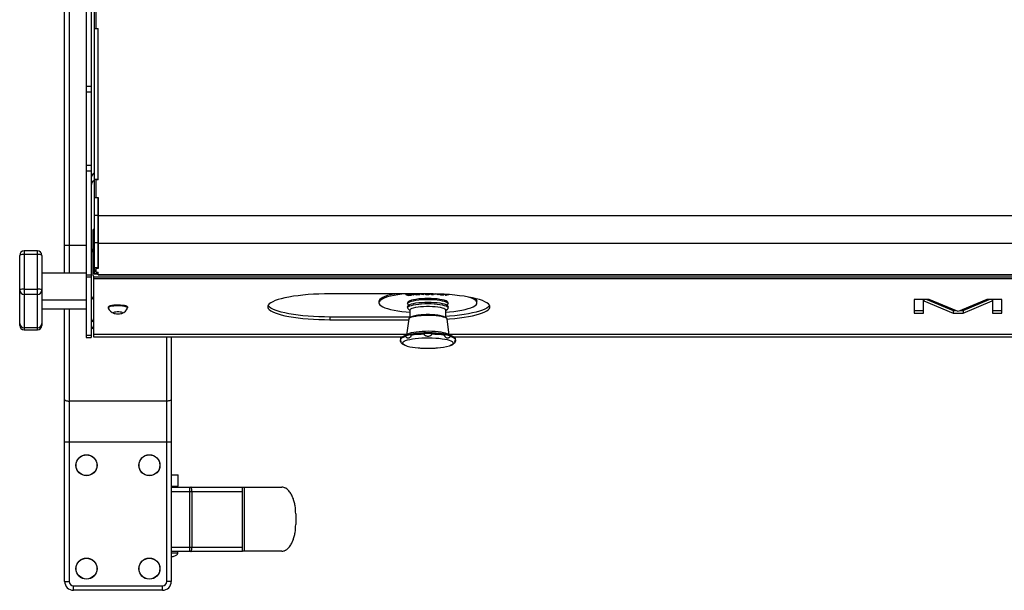
# Paper-space layout '_Top' of a CAD drawing. Units: inches. Extents: x -31.3 to 31.3, y -16.1 to 16.1.
# Drawn here: x -31.3 to -3.6, y -16.1 to 0 of the extents above; entities that cross this region are included whole.
import ezdxf

# ---------------------------------------------------------------- set-up
doc = ezdxf.new("R2010")
doc.units = ezdxf.units.IN
doc.header["$MEASUREMENT"] = 0

psp = doc.layouts.new('_Top')

# ---------------------------------------------------------------- linework, layer by layer
at = {"color": 7, "linetype": 'Continuous', "lineweight": 25}
for p, q in [((-29.39, 8.967), (-29.39, -8.962)), ((-29.25, 8.967), (-29.25, -8.962)), ((-30, -7.151), (-30, 7.151)), ((-29.875, 7.151), (-29.875, -7.151)), ((-29.174, 7.156), (-29.174, -7.171)), ((-29.119, 0.238), (-29.119, -0.262)), ((-29.065, -0.272), (-29.174, -0.272)), ((-29.119, -0.262), (-29.06, -0.262)), ((-29.065, -0.262), (-29.065, -4.522)), ((-29.06, -4.522), (-29.06, -0.262)), ((-29.39, -1.882), (-29.25, -1.882)), ((-29.25, -2.055), (-29.39, -2.055)), ((-29.39, -4.105), (-29.25, -4.105)), ((-29.25, -4.278), (-29.39, -4.278)), ((-29.06, -4.332), (-29.065, -4.332)), ((-29.065, -4.512), (-29.174, -4.512)), ((-29.119, -4.522), (-29.119, -5.022)), ((-29.06, -4.522), (-29.119, -4.522)), ((-29.065, -5.032), (-29.174, -5.032)), ((-29.119, -5.022), (-29.06, -5.022)), ((-29.065, -5.022), (-29.065, -6.994)), ((-29.06, -5.022), (-29.06, -7.018)), ((-29.065, -5.529), (-29.174, -5.529)), ((-29.06, -5.522), (29.059, -5.522)), ((-29.2, -7.217), (-29.2, -5.919)), ((-29.174, -5.919), (-29.2, -5.919)), ((-29.06, -5.919), (-29.065, -5.919)), ((-29.065, -6.295), (-29.174, -6.295)), ((29.059, -6.317), (-29.06, -6.317)), ((-31.265, -8.618), (-31.265, -6.647)), ((-30.765, -6.522), (-31.14, -6.522)), ((-31.14, -6.522), (-31.14, -8.743)), ((-30.765, -6.621), (-31.14, -6.621)), ((-30.765, -8.743), (-30.765, -6.522)), ((-30.64, -6.647), (-30.64, -8.618)), ((-29.39, -6.372), (-30, -6.372)), ((-29.39, -7.151), (-30.64, -7.151)), ((-29.39, -7.199), (-29.25, -7.199)), ((-29.065, -6.994), (-29.174, -6.994)), ((-29.119, -7.059), (-29.174, -7.059)), ((-29.119, -7.103), (-29.174, -7.103)), ((-29.065, -7.167), (-29.174, -7.167)), ((-29.174, -7.171), (-29.065, -7.171)), ((-29.119, -6.994), (-29.119, -7.122)), ((-29.06, -7.018), (-29.119, -7.018)), ((-29.119, -7.122), (-29.06, -7.122)), ((-29.065, -6.957), (-29.06, -6.957)), ((-29.065, -7.122), (-29.065, -7.171)), ((-29.06, -7.193), (-29.06, -7.122)), ((-29.06, -7.193), (-2.5, -7.193)), ((-29.25, -7.258), (-29.39, -7.258)), ((-29.188, -7.242), (-29.188, -8.94)), ((-29.17, -7.247), (-2.5, -7.247)), ((-31.14, -7.599), (-30.765, -7.599)), ((-30.765, -7.748), (-31.14, -7.748)), ((-19.788, -7.73), (-22.538, -7.73)), ((-20.4, -7.752), (-20.33, -7.745)), ((-20.4, -7.753), (-20.33, -7.746)), ((-20.4, -7.753), (-20.4, -7.752)), ((-20.335, -7.779), (-20.4, -7.753)), ((-20.324, -7.748), (-20.381, -7.754)), ((-20.381, -7.754), (-20.361, -7.762)), ((-20.379, -7.754), (-20.361, -7.761)), ((-20.361, -7.761), (-20.304, -7.755)), ((-20.33, -7.745), (-20.324, -7.747)), ((-20.33, -7.746), (-20.33, -7.745)), ((-20.33, -7.746), (-20.324, -7.748)), ((-20.324, -7.748), (-20.324, -7.747)), ((-20.304, -7.755), (-20.298, -7.758)), ((-20.304, -7.756), (-20.304, -7.755)), ((-20.278, -7.74), (-20.276, -7.74)), ((-20.278, -7.741), (-20.278, -7.74)), ((-20.25, -7.77), (-20.278, -7.741)), ((-20.278, -7.741), (-20.276, -7.741)), ((-20.276, -7.74), (-20.185, -7.758)), ((-20.276, -7.741), (-20.276, -7.74)), ((-20.276, -7.741), (-20.185, -7.759)), ((-20.178, -7.764), (-20.259, -7.748)), ((-20.259, -7.748), (-20.237, -7.769)), ((-20.257, -7.749), (-20.237, -7.768)), ((-20.185, -7.758), (-20.172, -7.732)), ((-20.185, -7.759), (-20.172, -7.733)), ((-20.163, -7.741), (-20.175, -7.764)), ((-20.172, -7.732), (-20.169, -7.732)), ((-20.172, -7.733), (-20.172, -7.732)), ((-20.172, -7.733), (-20.169, -7.733)), ((-20.169, -7.732), (-20.104, -7.758)), ((-20.169, -7.733), (-20.169, -7.732)), ((-20.169, -7.733), (-20.104, -7.759)), ((-20.117, -7.76), (-20.163, -7.741)), ((-20.08, -7.757), (-20.109, -7.73)), ((-20.079, -7.73), (-20.095, -7.731)), ((-20.095, -7.731), (-20.085, -7.74)), ((-20.094, -7.731), (-20.085, -7.739)), ((-20.085, -7.739), (-20.022, -7.736)), ((-20.085, -7.74), (-20.022, -7.737)), ((-20.085, -7.74), (-20.085, -7.739)), ((-20.019, -7.739), (-20.082, -7.742)), ((-20.082, -7.742), (-20.07, -7.753)), ((-20.081, -7.742), (-20.07, -7.752)), ((-20.004, -7.753), (-20.08, -7.757)), ((-20.07, -7.752), (-20.007, -7.749)), ((-20.07, -7.753), (-20.007, -7.75)), ((-20.07, -7.753), (-20.07, -7.752)), ((-20.022, -7.736), (-20.019, -7.738)), ((-20.022, -7.737), (-20.022, -7.736)), ((-20.022, -7.737), (-20.019, -7.739)), ((-20.019, -7.739), (-20.019, -7.738)), ((-20.007, -7.749), (-20.004, -7.752)), ((-20.007, -7.75), (-20.007, -7.749)), ((-20.007, -7.75), (-20.004, -7.753)), ((-20.004, -7.753), (-20.004, -7.752)), ((-19.98, -7.752), (-19.994, -7.73)), ((-19.966, -7.751), (-19.98, -7.752)), ((-19.967, -7.738), (-19.975, -7.738)), ((-19.975, -7.738), (-19.966, -7.751)), ((-19.974, -7.738), (-19.966, -7.751)), ((-19.91, -7.75), (-19.967, -7.738)), ((-19.966, -7.751), (-19.966, -7.751)), ((-19.95, -7.738), (-19.893, -7.749)), ((-19.947, -7.737), (-19.893, -7.748)), ((-19.893, -7.749), (-19.91, -7.75)), ((-19.893, -7.749), (-19.893, -7.748)), ((-19.871, -7.735), (-19.871, -7.734)), ((-19.793, -7.747), (-19.793, -7.746)), ((-19.784, -7.734), (-19.726, -7.734)), ((-19.784, -7.738), (-19.784, -7.734)), ((-19.784, -7.735), (-19.726, -7.735)), ((-19.738, -7.738), (-19.784, -7.738)), ((-19.726, -7.735), (-19.726, -7.734)), ((-19.699, -7.748), (-19.691, -7.731)), ((-19.699, -7.749), (-19.69, -7.731)), ((-19.699, -7.749), (-19.699, -7.748)), ((-19.622, -7.75), (-19.699, -7.749)), ((-19.679, -7.735), (-19.684, -7.746)), ((-19.684, -7.746), (-19.62, -7.748)), ((-19.683, -7.745), (-19.62, -7.747)), ((-19.615, -7.737), (-19.679, -7.735)), ((-19.677, -7.731), (-19.614, -7.733)), ((-19.677, -7.731), (-19.677, -7.732)), ((-19.677, -7.732), (-19.614, -7.734)), ((-19.62, -7.748), (-19.622, -7.75)), ((-19.62, -7.748), (-19.62, -7.747)), ((-19.614, -7.734), (-19.615, -7.737)), ((-19.614, -7.734), (-19.614, -7.733)), ((-19.597, -7.75), (-19.58, -7.733)), ((-19.597, -7.751), (-19.579, -7.733)), ((-19.597, -7.751), (-19.597, -7.75)), ((-19.583, -7.752), (-19.597, -7.751)), ((-19.565, -7.733), (-19.583, -7.752)), ((-19.495, -7.756), (-19.555, -7.733)), ((-19.538, -7.734), (-19.498, -7.749)), ((-19.535, -7.734), (-19.498, -7.748)), ((-19.498, -7.748), (-19.486, -7.736)), ((-19.498, -7.749), (-19.485, -7.736)), ((-19.498, -7.749), (-19.498, -7.748)), ((-19.472, -7.736), (-19.492, -7.756)), ((-19.448, -7.748), (-19.448, -7.749)), ((-19.443, -7.744), (-19.443, -7.743)), ((-19.303, -7.745), (-19.316, -7.746)), ((-19.303, -7.745), (-19.303, -7.744)), ((-19.255, -7.76), (-19.261, -7.747)), ((-19.247, -7.748), (-19.242, -7.758)), ((-19.246, -7.748), (-19.242, -7.757)), ((-19.179, -7.753), (-19.243, -7.761)), ((-19.242, -7.757), (-19.2, -7.751)), ((-19.242, -7.758), (-19.195, -7.752)), ((-30.64, -7.901), (-29.39, -7.901)), ((-21.162, -7.943), (-21.162, -7.981)), ((-20.361, -7.762), (-20.304, -7.756)), ((-20.361, -7.762), (-20.361, -7.761)), ((-20.298, -7.759), (-20.355, -7.765)), ((-20.355, -7.765), (-20.33, -7.775)), ((-20.353, -7.765), (-20.33, -7.774)), ((-20.352, -7.981), (-20.352, -8.007)), ((-20.266, -7.771), (-20.335, -7.779)), ((-20.33, -7.774), (-20.272, -7.767)), ((-20.33, -7.775), (-20.272, -7.768)), ((-20.33, -7.775), (-20.33, -7.774)), ((-20.304, -7.756), (-20.298, -7.759)), ((-20.298, -7.759), (-20.298, -7.758)), ((-20.272, -7.767), (-20.266, -7.77)), ((-20.272, -7.768), (-20.272, -7.767)), ((-20.272, -7.768), (-20.266, -7.771)), ((-20.266, -7.771), (-20.266, -7.77)), ((-20.237, -7.769), (-20.25, -7.77)), ((-20.237, -7.769), (-20.237, -7.768)), ((-20.185, -7.759), (-20.185, -7.758)), ((-20.175, -7.764), (-20.178, -7.764)), ((-20.104, -7.759), (-20.117, -7.76)), ((-20.104, -7.759), (-20.104, -7.758)), ((-19.492, -7.756), (-19.495, -7.756)), ((-19.392, -7.761), (-19.392, -7.76)), ((-19.339, -7.759), (-19.332, -7.761)), ((-19.339, -7.759), (-19.332, -7.762)), ((-19.339, -7.759), (-19.339, -7.759)), ((-19.332, -7.762), (-19.332, -7.761)), ((-19.284, -7.771), (-19.255, -7.759)), ((-19.284, -7.772), (-19.255, -7.76)), ((-19.284, -7.772), (-19.284, -7.771)), ((-19.272, -7.774), (-19.284, -7.772)), ((-19.243, -7.761), (-19.272, -7.774)), ((-19.242, -7.758), (-19.242, -7.757)), ((-19.21, -8.007), (-19.21, -7.981)), ((-18.4, -7.981), (-18.4, -7.943)), ((-5.679, -7.885), (-6.102, -7.885)), ((-6.102, -7.885), (-6.102, -8.271)), ((-5.837, -8.271), (-5.837, -7.885)), ((-5.837, -7.925), (-5.832, -7.925)), ((-5.832, -7.885), (-5.832, -7.925)), ((-5.832, -7.925), (-5.008, -8.271)), ((-5.745, -7.885), (-5.008, -8.195)), ((-4.867, -8.224), (-5.679, -7.885)), ((-4.056, -7.885), (-4.867, -8.224)), ((-4.727, -8.195), (-3.99, -7.885)), ((-4.727, -8.271), (-3.903, -7.925)), ((-3.632, -7.885), (-4.056, -7.885)), ((-3.903, -7.885), (-3.903, -7.925)), ((-3.903, -7.925), (-3.898, -7.925)), ((-3.898, -7.885), (-3.898, -8.271)), ((-3.632, -8.271), (-3.632, -7.885)), ((-30.64, -8.15), (-29.39, -8.15)), ((-30, -15.826), (-30, -8.15)), ((-29.875, -8.15), (-29.875, -15.826)), ((-28.773, -8.104), (-28.773, -8.125)), ((-28.226, -8.125), (-28.226, -8.104)), ((-20.352, -8.083), (-20.352, -8.123)), ((-20.339, -8.149), (-20.289, -8.196)), ((-20.289, -8.185), (-20.289, -8.403)), ((-19.273, -8.196), (-19.223, -8.149)), ((-19.273, -8.397), (-19.273, -8.185)), ((-19.21, -8.123), (-19.21, -8.083)), ((-6.102, -8.195), (-5.837, -8.195)), ((-6.102, -8.271), (-5.837, -8.271)), ((-5.008, -8.195), (-5.008, -8.271)), ((-5.008, -8.195), (-4.937, -8.195)), ((-5.008, -8.271), (-4.727, -8.271)), ((-4.797, -8.195), (-4.727, -8.195)), ((-4.727, -8.195), (-4.727, -8.271)), ((-3.898, -8.195), (-3.632, -8.195)), ((-3.898, -8.271), (-3.632, -8.271)), ((-22.538, -8.382), (-22.538, -8.458)), ((-20.289, -8.382), (-22.538, -8.382)), ((-22.538, -8.458), (-20.321, -8.458)), ((-20.318, -8.437), (-20.38, -8.897)), ((-19.182, -8.897), (-19.243, -8.437)), ((-30.765, -8.683), (-31.14, -8.683)), ((-31.14, -8.743), (-30.765, -8.743)), ((-19.879, -8.869), (-19.879, -8.841)), ((-19.683, -8.841), (-19.683, -8.869)), ((-29.39, -8.896), (-29.25, -8.896)), ((-29.39, -8.962), (-29.25, -8.962)), ((-29.188, -8.94), (-20.502, -8.94)), ((-27.125, -15.826), (-27.125, -8.94)), ((-27, -8.94), (-27, -15.826)), ((-20.554, -8.981), (-20.554, -9.009)), ((-20.554, -9.05), (-20.554, -9.022)), ((-20.397, -8.93), (-20.397, -8.902)), ((-20.247, -8.869), (-20.321, -8.885)), ((-20.258, -8.873), (-20.258, -8.902)), ((-19.241, -8.885), (-19.315, -8.869)), ((-19.304, -8.902), (-19.304, -8.873)), ((-19.165, -8.902), (-19.165, -8.93)), ((-19.06, -8.94), (29.188, -8.94)), ((-19.008, -9.009), (-19.008, -8.981)), ((-19.008, -9.022), (-19.008, -9.05)), ((-27.125, -10.75), (-29.875, -10.75)), ((-30, -11.896), (-27, -11.896)), ((-27, -12.829), (-26.809, -12.829)), ((-26.809, -13.142), (-26.809, -12.829)), ((-27, -13.142), (-26.809, -13.142)), ((-27, -13.174), (-23.888, -13.174)), ((-26.909, -13.174), (-26.909, -13.142)), ((-26.481, -14.984), (-26.481, -13.174)), ((-25, -14.984), (-25, -13.174)), ((-24.95, -13.174), (-24.95, -14.974)), ((-25, -13.299), (-27, -13.299)), ((-26.419, -13.299), (-26.419, -14.859)), ((-23.5, -13.924), (-23.5, -14.224)), ((-27, -14.859), (-25, -14.859)), ((-25, -14.984), (-27, -14.984)), ((-26.815, -15.02), (-26.815, -14.984)), ((-23.888, -14.974), (-25, -14.974)), ((-30, -15.826), (-29.875, -15.826)), ((-29.75, -15.951), (-27.25, -15.951)), ((-29.75, -16.076), (-29.75, -15.951)), ((-27.25, -16.076), (-27.25, -15.951)), ((-27, -15.826), (-27.125, -15.826)), ((-27.25, -16.076), (-29.75, -16.076))]:
    psp.add_line(p, q, dxfattribs=at)
at = {"color": 8, "linetype": 'Continuous', "lineweight": 25}
for p, q in [((-29.2, -6.122), (-29.174, -6.122)), ((-29.065, -6.122), (-29.06, -6.122)), ((-29.06, -7.189), (-2.5, -7.189)), ((-29.188, -7.294), (-2.5, -7.294)), ((-20.377, -8.873), (-29.188, -8.873)), ((29.188, -8.873), (-19.185, -8.873))]:
    psp.add_line(p, q, dxfattribs=at)
at = {"color": 7, "linetype": 'Continuous', "lineweight": 25, "flags": 128}
for points in [[(-22.538, -7.73), (-22.694, -7.732), (-22.85, -7.736), (-23.003, -7.743), (-23.152, -7.753), (-23.297, -7.766), (-23.435, -7.782), (-23.566, -7.8), (-23.689, -7.82), (-23.802, -7.843), (-23.906, -7.867), (-23.998, -7.894), (-24.079, -7.922), (-24.147, -7.951), (-24.202, -7.982), (-24.244, -8.013), (-24.272, -8.045), (-24.286, -8.078), (-24.286, -8.11), (-24.272, -8.143), (-24.244, -8.175), (-24.202, -8.207), (-24.147, -8.237), (-24.079, -8.267), (-23.998, -8.295), (-23.906, -8.321), (-23.802, -8.346), (-23.689, -8.368), (-23.566, -8.388), (-23.435, -8.406), (-23.297, -8.422), (-23.152, -8.435), (-23.003, -8.445), (-22.85, -8.452), (-22.694, -8.456), (-22.538, -8.458)], [(-20.455, -7.73), (-20.512, -7.737), (-20.626, -7.754), (-20.733, -7.773), (-20.829, -7.794), (-20.915, -7.817), (-20.989, -7.842), (-21.05, -7.868), (-21.099, -7.895), (-21.134, -7.923), (-21.155, -7.952), (-21.162, -7.981), (-21.155, -8.01), (-21.134, -8.039), (-21.099, -8.067), (-21.05, -8.094), (-20.989, -8.12), (-20.915, -8.145), (-20.829, -8.168), (-20.733, -8.189), (-20.626, -8.208), (-20.512, -8.225), (-20.389, -8.239), (-20.289, -8.248)], [(-20.707, -7.73), (-20.733, -7.735), (-20.829, -7.756), (-20.915, -7.779), (-20.989, -7.804), (-21.05, -7.83), (-21.099, -7.857), (-21.134, -7.885), (-21.155, -7.914), (-21.162, -7.943)], [(-19.242, -8.44), (-19.173, -8.435), (-19.028, -8.422), (-18.89, -8.406), (-18.759, -8.388), (-18.636, -8.368), (-18.523, -8.346), (-18.419, -8.321), (-18.327, -8.295), (-18.246, -8.267), (-18.178, -8.237), (-18.123, -8.207), (-18.081, -8.175), (-18.053, -8.143), (-18.039, -8.11), (-18.039, -8.078), (-18.053, -8.045), (-18.081, -8.013), (-18.123, -7.982), (-18.178, -7.951), (-18.246, -7.922), (-18.327, -7.894), (-18.419, -7.867), (-18.523, -7.843), (-18.636, -7.82), (-18.759, -7.8), (-18.89, -7.782), (-19.028, -7.766), (-19.173, -7.753), (-19.322, -7.743), (-19.475, -7.736), (-19.631, -7.732), (-19.788, -7.73)], [(-19.21, -7.981), (-19.217, -7.962), (-19.238, -7.944), (-19.272, -7.927), (-19.319, -7.911), (-19.377, -7.897), (-19.445, -7.885), (-19.522, -7.875), (-19.604, -7.868), (-19.692, -7.864), (-19.781, -7.862), (-19.87, -7.864), (-19.957, -7.868), (-20.04, -7.875), (-20.116, -7.885), (-20.185, -7.897), (-20.243, -7.911), (-20.29, -7.927), (-20.324, -7.944), (-20.345, -7.962), (-20.352, -7.981)], [(-20.321, -8.045), (-20.324, -8.043), (-20.345, -8.025), (-20.352, -8.007), (-20.345, -7.988), (-20.324, -7.97), (-20.29, -7.953), (-20.243, -7.937), (-20.185, -7.923), (-20.116, -7.911), (-20.04, -7.901), (-19.957, -7.894), (-19.87, -7.89), (-19.781, -7.888), (-19.692, -7.89), (-19.604, -7.894), (-19.522, -7.901), (-19.445, -7.911), (-19.377, -7.923), (-19.319, -7.937), (-19.272, -7.953), (-19.238, -7.97), (-19.217, -7.988), (-19.21, -8.007), (-19.217, -8.025), (-19.238, -8.043), (-19.24, -8.045)], [(-20.352, -8.083), (-20.345, -8.064), (-20.324, -8.046), (-20.29, -8.029), (-20.243, -8.013), (-20.185, -7.999), (-20.116, -7.987), (-20.04, -7.977), (-19.957, -7.97), (-19.87, -7.966), (-19.781, -7.964), (-19.692, -7.966), (-19.604, -7.97), (-19.522, -7.977), (-19.445, -7.987), (-19.377, -7.999), (-19.319, -8.013), (-19.272, -8.029), (-19.238, -8.046), (-19.217, -8.064), (-19.21, -8.083), (-19.21, -8.083)], [(-20.339, -8.149), (-20.345, -8.142), (-20.352, -8.123), (-20.345, -8.105), (-20.324, -8.087), (-20.29, -8.07), (-20.243, -8.054), (-20.185, -8.04), (-20.116, -8.027), (-20.04, -8.018), (-19.957, -8.011), (-19.87, -8.006), (-19.781, -8.005), (-19.692, -8.006), (-19.604, -8.011), (-19.522, -8.018), (-19.445, -8.027), (-19.377, -8.04), (-19.319, -8.054), (-19.272, -8.07), (-19.238, -8.087), (-19.217, -8.105), (-19.21, -8.123), (-19.21, -8.123)], [(-19.273, -8.248), (-19.173, -8.239), (-19.05, -8.225), (-18.935, -8.208), (-18.829, -8.189), (-18.733, -8.168), (-18.647, -8.145), (-18.573, -8.12), (-18.512, -8.094), (-18.463, -8.067), (-18.428, -8.039), (-18.407, -8.01), (-18.4, -7.981)], [(-18.4, -7.981), (-18.407, -7.952), (-18.428, -7.923), (-18.463, -7.895), (-18.512, -7.868), (-18.573, -7.842), (-18.637, -7.82)], [(-28.372, -8.054), (-28.432, -8.049), (-28.495, -8.047), (-28.558, -8.049), (-28.618, -8.053), (-28.672, -8.06), (-28.716, -8.069), (-28.749, -8.081), (-28.768, -8.093), (-28.773, -8.104)], [(-28.372, -8.075), (-28.432, -8.07), (-28.495, -8.068), (-28.558, -8.07), (-28.618, -8.074), (-28.672, -8.081), (-28.716, -8.09), (-28.749, -8.102), (-28.768, -8.114), (-28.773, -8.127), (-28.772, -8.131)], [(-28.439, -8.242), (-28.48, -8.24), (-28.523, -8.24), (-28.563, -8.243), (-28.597, -8.248), (-28.62, -8.256), (-28.631, -8.265), (-28.626, -8.274), (-28.609, -8.282), (-28.579, -8.288), (-28.541, -8.292), (-28.498, -8.294), (-28.455, -8.292), (-28.418, -8.288), (-28.389, -8.281), (-28.372, -8.273), (-28.369, -8.264), (-28.38, -8.255), (-28.404, -8.248), (-28.439, -8.242)], [(-28.226, -8.104), (-28.229, -8.095), (-28.247, -8.083), (-28.277, -8.071), (-28.32, -8.061), (-28.372, -8.054)], [(-28.227, -8.131), (-28.227, -8.129), (-28.229, -8.116), (-28.247, -8.104), (-28.277, -8.092), (-28.32, -8.082), (-28.372, -8.075)], [(-22.538, -8.382), (-22.694, -8.38), (-22.85, -8.376), (-23.003, -8.369), (-23.152, -8.358), (-23.297, -8.346), (-23.435, -8.33), (-23.566, -8.312), (-23.689, -8.292), (-23.802, -8.269), (-23.906, -8.245), (-23.998, -8.218), (-24.079, -8.19), (-24.147, -8.161), (-24.202, -8.13), (-24.244, -8.099), (-24.272, -8.067), (-24.278, -8.056)], [(-20.289, -8.185), (-20.282, -8.168), (-20.261, -8.151), (-20.228, -8.135), (-20.182, -8.12), (-20.125, -8.107), (-20.059, -8.097), (-19.985, -8.088), (-19.906, -8.083), (-19.823, -8.08), (-19.739, -8.08), (-19.656, -8.083), (-19.577, -8.088), (-19.503, -8.097), (-19.437, -8.107), (-19.38, -8.12), (-19.334, -8.135), (-19.301, -8.151), (-19.28, -8.168), (-19.273, -8.185)], [(-18.047, -8.056), (-18.053, -8.067), (-18.081, -8.099), (-18.123, -8.13), (-18.178, -8.161), (-18.246, -8.19), (-18.327, -8.218), (-18.419, -8.245), (-18.523, -8.269), (-18.636, -8.292), (-18.759, -8.312), (-18.89, -8.33), (-19.028, -8.346), (-19.173, -8.358), (-19.273, -8.366)], [(-19.21, -8.123), (-19.217, -8.142), (-19.223, -8.149)], [(-20.318, -8.437), (-20.317, -8.432), (-20.303, -8.414), (-20.276, -8.397), (-20.235, -8.381), (-20.183, -8.366), (-20.121, -8.354), (-20.05, -8.344), (-19.972, -8.336), (-19.888, -8.331), (-19.803, -8.329), (-19.716, -8.33), (-19.631, -8.333), (-19.55, -8.34), (-19.475, -8.349), (-19.408, -8.36), (-19.351, -8.373), (-19.305, -8.389), (-19.271, -8.405), (-19.25, -8.423), (-19.243, -8.437)], [(-30, -10.702), (-29.997, -10.711), (-29.99, -10.72), (-29.979, -10.728), (-29.963, -10.736), (-29.944, -10.742), (-29.922, -10.746), (-29.899, -10.749), (-29.875, -10.75)], [(-27, -10.702), (-27.002, -10.711), (-27.009, -10.72), (-27.021, -10.728), (-27.036, -10.736), (-27.055, -10.742), (-27.077, -10.746), (-27.1, -10.749), (-27.125, -10.75)], [(-26.419, -13.299), (-26.419, -13.275), (-26.421, -13.251), (-26.424, -13.23), (-26.428, -13.211), (-26.433, -13.195), (-26.438, -13.184), (-26.444, -13.176), (-26.45, -13.174)], [(-26.45, -14.984), (-26.444, -14.982), (-26.438, -14.975), (-26.433, -14.963), (-26.428, -14.947), (-26.424, -14.929), (-26.421, -14.907), (-26.419, -14.883), (-26.419, -14.859)]]:
    psp.add_lwpolyline(points, dxfattribs=at)
at = {"color": 8, "linetype": 'Continuous', "lineweight": 25, "flags": 128}
for points in [[(-20.38, -8.898), (-20.379, -8.891), (-20.365, -8.873), (-20.337, -8.854), (-20.296, -8.837), (-20.243, -8.822), (-20.18, -8.808), (-20.107, -8.796), (-20.026, -8.787), (-19.94, -8.781), (-19.85, -8.777), (-19.758, -8.776), (-19.667, -8.779), (-19.578, -8.784), (-19.495, -8.791), (-19.417, -8.802), (-19.349, -8.815), (-19.291, -8.829), (-19.244, -8.846), (-19.209, -8.863), (-19.188, -8.882), (-19.182, -8.897)], [(-20.365, -9.199), (-20.408, -9.184), (-20.448, -9.165), (-20.475, -9.145), (-20.489, -9.125), (-20.489, -9.104), (-20.475, -9.084), (-20.448, -9.064), (-20.408, -9.045), (-20.355, -9.028), (-20.292, -9.012), (-20.218, -8.998), (-20.136, -8.987), (-20.047, -8.978), (-19.953, -8.972), (-19.855, -8.968), (-19.756, -8.967), (-19.658, -8.969), (-19.562, -8.974), (-19.47, -8.982), (-19.384, -8.992), (-19.306, -9.005), (-19.237, -9.02), (-19.179, -9.037), (-19.132, -9.055), (-19.098, -9.074), (-19.078, -9.094), (-19.071, -9.115), (-19.071, -9.115)], [(-19.071, -9.115), (-19.078, -9.135), (-19.098, -9.155), (-19.132, -9.175), (-19.178, -9.193)]]:
    psp.add_lwpolyline(points, dxfattribs=at)
at = {"color": 7, "linetype": 'Continuous', "lineweight": 25}
for centre, radius in [((-29.385, -12.555), 0.297), ((-29.385, -12.555), 0.293), ((-27.615, -12.555), 0.297), ((-27.615, -12.555), 0.293), ((-29.385, -15.465), 0.297), ((-29.385, -15.465), 0.293), ((-27.615, -15.465), 0.297), ((-27.615, -15.465), 0.293)]:
    psp.add_circle(centre, radius, dxfattribs=at)
for centre, radius, start, end in [((-29.125, -4.457), 0.125, 113.2784, 180), ((-31.14, -6.647), 0.125, 90, 180), ((-31.169, -6.791), 0.172, 80.0132, 123.477), ((-30.765, -6.647), 0.125, 0, 90), ((-30.735, -6.791), 0.172, 56.523, 99.9868), ((-29.128, -6.553), 0.121, 126.2611, 179.822), ((-29.17, -7.217), 0.03, 180, 270), ((-31.169, -7.769), 0.172, 80.0132, 123.477), ((-31.141, -7.624), 0.124, 180.6399, 270.6259), ((-30.735, -7.769), 0.172, 56.523, 99.9868), ((-30.763, -7.624), 0.124, 269.3741, 359.3601), ((-29.128, -7.774), 0.122, 180.2881, 240.6), ((-18.526, -7.97), 0.13, 11.9091, 61.9363), ((-28.5, -8.001), 0.301, 205.4753, 246.9807), ((-28.5, -8.001), 0.301, 293.0193, 334.5247), ((-31.141, -8.56), 0.124, 180.6399, 270.6259), ((-30.763, -8.56), 0.124, 269.3741, 359.3601), ((-31.14, -8.618), 0.125, 180, 270), ((-30.765, -8.618), 0.125, 270, 0), ((-29.125, -8.606), 0.125, 180, 239.7881), ((-19.818, -11.763), 2.923, 91.1864, 98.6579), ((-19.781, -11.434), 2.607, 79.7046, 100.2954), ((-19.744, -11.763), 2.923, 81.3421, 88.8136), ((-20.355, -9.181), 0.282, 98.4734, 134.8347), ((-20.355, -9.209), 0.282, 98.4734, 134.8347), ((-19.818, -11.791), 2.923, 91.1864, 98.6579), ((-19.744, -11.791), 2.923, 81.3421, 88.8136), ((-19.207, -9.181), 0.282, 45.1653, 81.5266), ((-19.207, -9.209), 0.282, 45.1653, 81.5266), ((-19.959, -7.736), 1.518, 254.4955, 266.288), ((-19.601, -7.764), 1.49, 273.4381, 286.5065), ((-29.75, -15.826), 0.25, 180, 270), ((-29.75, -15.826), 0.125, 180, 270), ((-27.25, -15.826), 0.125, 270, 0), ((-27.25, -15.826), 0.25, 270, 0)]:
    psp.add_arc(centre, radius, start, end, dxfattribs=at)
at = {"color": 8, "linetype": 'Continuous', "lineweight": 25}
for centre, start, end in [((-29.127, -4.654), 112.4422, 179.6684), ((-29.128, -8.408), 180.2881, 240.6)]:
    psp.add_arc(centre, 0.122, start, end, dxfattribs=at)
at = {"color": 7, "linetype": 'Continuous', "lineweight": 25}
for points, knots in [([(-19.908, -7.729), (-19.908, -7.729), (-19.908, -7.73), (-19.908, -7.731), (-19.909, -7.732), (-19.911, -7.733), (-19.913, -7.734), (-19.916, -7.735), (-19.92, -7.735), (-19.923, -7.736), (-19.926, -7.736), (-19.929, -7.737), (-19.932, -7.737), (-19.935, -7.737), (-19.939, -7.737), (-19.942, -7.737), (-19.946, -7.738), (-19.949, -7.738), (-19.95, -7.738)], [0, 0, 0, 0, 0.079535, 0.155304, 0.229178, 0.302255, 0.374491, 0.446352, 0.519603, 0.596175, 0.636574, 0.679472, 0.725228, 0.773848, 0.82559, 0.880451, 0.938537, 1, 1, 1, 1]), ([(-19.854, -7.744), (-19.855, -7.744), (-19.858, -7.743), (-19.861, -7.742), (-19.864, -7.741), (-19.867, -7.74), (-19.868, -7.739), (-19.87, -7.737), (-19.871, -7.736), (-19.871, -7.735), (-19.871, -7.735)], [0, 0, 0, 0, 0.127896, 0.253668, 0.376738, 0.499344, 0.621999, 0.745699, 0.871345, 1, 1, 1, 1]), ([(-19.858, -7.734), (-19.858, -7.734), (-19.858, -7.734), (-19.858, -7.735), (-19.857, -7.736), (-19.856, -7.737), (-19.855, -7.737), (-19.854, -7.738), (-19.852, -7.739), (-19.85, -7.74), (-19.848, -7.74), (-19.845, -7.741), (-19.843, -7.742), (-19.84, -7.742), (-19.837, -7.743), (-19.833, -7.743), (-19.83, -7.744), (-19.826, -7.744), (-19.822, -7.745), (-19.818, -7.745), (-19.814, -7.745), (-19.81, -7.745), (-19.806, -7.746), (-19.802, -7.746), (-19.797, -7.746), (-19.795, -7.746), (-19.793, -7.746)], [0, 0, 0, 0, 0.0389942, 0.0778819, 0.1166516, 0.1554161, 0.1946183, 0.2342615, 0.2745471, 0.3156673, 0.3570196, 0.3980825, 0.4390979, 0.4798333, 0.5212741, 0.5628408, 0.6052921, 0.6484087, 0.6917273, 0.7351489, 0.7783689, 0.8216609, 0.8655237, 0.9097315, 0.9545226, 1, 1, 1, 1]), ([(-19.858, -7.735), (-19.858, -7.735), (-19.858, -7.735), (-19.858, -7.736), (-19.857, -7.737), (-19.856, -7.738), (-19.855, -7.738), (-19.854, -7.739), (-19.852, -7.74), (-19.85, -7.741), (-19.848, -7.741), (-19.845, -7.742), (-19.843, -7.743), (-19.84, -7.743), (-19.837, -7.744), (-19.833, -7.744), (-19.83, -7.745), (-19.826, -7.745), (-19.822, -7.746), (-19.818, -7.746), (-19.814, -7.746), (-19.81, -7.746), (-19.806, -7.747), (-19.802, -7.747), (-19.797, -7.747), (-19.795, -7.747), (-19.793, -7.747)], [0, 0, 0, 0, 0.0389942, 0.0778819, 0.1166516, 0.1554161, 0.1946183, 0.2342615, 0.2745471, 0.3156673, 0.3570196, 0.3980825, 0.4390979, 0.4798333, 0.5212741, 0.5628408, 0.6052921, 0.6484087, 0.6917273, 0.7351489, 0.7783689, 0.8216609, 0.8655237, 0.9097315, 0.9545226, 1, 1, 1, 1]), ([(-19.794, -7.75), (-19.796, -7.75), (-19.799, -7.75), (-19.803, -7.75), (-19.808, -7.75), (-19.812, -7.749), (-19.816, -7.749), (-19.82, -7.749), (-19.824, -7.749), (-19.828, -7.748), (-19.832, -7.748), (-19.835, -7.748), (-19.839, -7.747), (-19.842, -7.747), (-19.845, -7.746), (-19.848, -7.746), (-19.851, -7.745), (-19.853, -7.744), (-19.854, -7.744)], [0, 0, 0, 0, 0.069237, 0.136557, 0.202094, 0.266464, 0.329769, 0.391879, 0.453271, 0.514115, 0.57439, 0.634142, 0.693923, 0.754152, 0.81447, 0.875661, 0.937348, 1, 1, 1, 1]), ([(-19.726, -7.735), (-19.726, -7.736), (-19.726, -7.737), (-19.727, -7.738), (-19.728, -7.74), (-19.731, -7.741), (-19.733, -7.742), (-19.736, -7.744), (-19.74, -7.745), (-19.744, -7.746), (-19.749, -7.747), (-19.755, -7.747), (-19.76, -7.748), (-19.766, -7.749), (-19.773, -7.749), (-19.779, -7.749), (-19.787, -7.75), (-19.792, -7.75), (-19.794, -7.75)], [0, 0, 0, 0, 0.071272, 0.139493, 0.204635, 0.267406, 0.328446, 0.388397, 0.447734, 0.507392, 0.566768, 0.625478, 0.684067, 0.743248, 0.804033, 0.866499, 0.931723, 1, 1, 1, 1]), ([(-19.793, -7.746), (-19.791, -7.746), (-19.788, -7.746), (-19.783, -7.746), (-19.778, -7.745), (-19.773, -7.745), (-19.768, -7.745), (-19.764, -7.744), (-19.76, -7.744), (-19.756, -7.743), (-19.753, -7.743), (-19.749, -7.742), (-19.746, -7.741), (-19.744, -7.741), (-19.742, -7.74), (-19.74, -7.739), (-19.739, -7.738), (-19.738, -7.737), (-19.738, -7.737)], [0, 0, 0, 0, 0.07063, 0.138694, 0.204918, 0.269441, 0.332636, 0.395302, 0.457764, 0.520657, 0.582852, 0.643315, 0.70258, 0.760908, 0.81949, 0.878269, 0.938491, 1, 1, 1, 1]), ([(-19.793, -7.747), (-19.791, -7.747), (-19.788, -7.747), (-19.783, -7.747), (-19.778, -7.746), (-19.773, -7.746), (-19.768, -7.746), (-19.764, -7.745), (-19.76, -7.745), (-19.756, -7.744), (-19.753, -7.744), (-19.749, -7.743), (-19.746, -7.742), (-19.744, -7.741), (-19.742, -7.741), (-19.74, -7.74), (-19.739, -7.739), (-19.738, -7.738), (-19.738, -7.738)], [0, 0, 0, 0, 0.07063, 0.138694, 0.204918, 0.269441, 0.332636, 0.395302, 0.457764, 0.520657, 0.582852, 0.643315, 0.70258, 0.760908, 0.81949, 0.878269, 0.938491, 1, 1, 1, 1]), ([(-19.447, -7.748), (-19.448, -7.748), (-19.449, -7.746), (-19.446, -7.744), (-19.443, -7.743)], [0, 0, 0, 0, 0.099306, 1, 1, 1, 1]), ([(-19.443, -7.755), (-19.443, -7.754), (-19.445, -7.753), (-19.447, -7.752), (-19.448, -7.751), (-19.448, -7.749), (-19.448, -7.748), (-19.447, -7.747), (-19.445, -7.745), (-19.444, -7.744), (-19.443, -7.744)], [0, 0, 0, 0, 0.1244162, 0.247033, 0.3690088, 0.4907623, 0.6134246, 0.739098, 0.8676209, 1, 1, 1, 1]), ([(-19.397, -7.763), (-19.398, -7.763), (-19.401, -7.763), (-19.405, -7.763), (-19.409, -7.762), (-19.412, -7.762), (-19.416, -7.761), (-19.419, -7.761), (-19.422, -7.76), (-19.425, -7.76), (-19.428, -7.759), (-19.431, -7.759), (-19.433, -7.758), (-19.435, -7.757), (-19.438, -7.757), (-19.439, -7.756), (-19.441, -7.755), (-19.442, -7.755), (-19.443, -7.755)], [0, 0, 0, 0, 0.0698228, 0.1376016, 0.2038778, 0.268999, 0.3327076, 0.3950081, 0.4564435, 0.517472, 0.5777159, 0.6373457, 0.6971494, 0.7571091, 0.8167611, 0.8771208, 0.9383269, 1, 1, 1, 1]), ([(-19.43, -7.745), (-19.431, -7.746), (-19.432, -7.746), (-19.433, -7.748), (-19.434, -7.749), (-19.434, -7.75), (-19.433, -7.751), (-19.432, -7.752), (-19.43, -7.753), (-19.428, -7.754), (-19.425, -7.756), (-19.421, -7.757), (-19.417, -7.757), (-19.413, -7.758), (-19.409, -7.759), (-19.403, -7.76), (-19.398, -7.76), (-19.394, -7.761), (-19.392, -7.761)], [0, 0, 0, 0, 0.065161, 0.127929, 0.189228, 0.249661, 0.309593, 0.369667, 0.430894, 0.493533, 0.556336, 0.618198, 0.679324, 0.74076, 0.802952, 0.866546, 0.932012, 1, 1, 1, 1]), ([(-19.433, -7.748), (-19.433, -7.749), (-19.435, -7.751), (-19.426, -7.754), (-19.411, -7.758), (-19.398, -7.759), (-19.392, -7.76)], [0, 0, 0, 0, 0.0797518, 0.4367433, 0.7181469, 1, 1, 1, 1]), ([(-19.35, -7.735), (-19.349, -7.735), (-19.346, -7.735), (-19.342, -7.736), (-19.338, -7.736), (-19.334, -7.736), (-19.33, -7.737), (-19.327, -7.738), (-19.323, -7.738), (-19.32, -7.739), (-19.317, -7.739), (-19.315, -7.74), (-19.312, -7.741), (-19.31, -7.741), (-19.308, -7.742), (-19.306, -7.743), (-19.304, -7.744), (-19.304, -7.744), (-19.303, -7.745)], [0, 0, 0, 0, 0.0685411, 0.1356724, 0.2012787, 0.2655352, 0.3293976, 0.3925556, 0.4549948, 0.5172007, 0.5788415, 0.6398479, 0.7002118, 0.7599692, 0.8199148, 0.8792737, 0.9393259, 1, 1, 1, 1]), ([(-19.332, -7.762), (-19.333, -7.762), (-19.335, -7.762), (-19.339, -7.763), (-19.342, -7.763), (-19.346, -7.763), (-19.35, -7.764), (-19.354, -7.764), (-19.358, -7.764), (-19.362, -7.764), (-19.366, -7.764), (-19.371, -7.764), (-19.375, -7.764), (-19.379, -7.764), (-19.384, -7.764), (-19.388, -7.764), (-19.392, -7.763), (-19.395, -7.763), (-19.397, -7.763)], [0, 0, 0, 0, 0.060308, 0.120619, 0.180035, 0.239682, 0.299782, 0.360054, 0.420895, 0.482343, 0.544661, 0.606793, 0.66978, 0.733821, 0.798313, 0.864252, 0.931423, 1, 1, 1, 1]), ([(-19.392, -7.76), (-19.39, -7.76), (-19.385, -7.76), (-19.378, -7.76), (-19.372, -7.76), (-19.365, -7.76), (-19.358, -7.76), (-19.352, -7.76), (-19.345, -7.759), (-19.341, -7.759), (-19.339, -7.759)], [0, 0, 0, 0, 0.128126, 0.252709, 0.374662, 0.495521, 0.616793, 0.740291, 0.867749, 1, 1, 1, 1]), ([(-19.392, -7.761), (-19.39, -7.761), (-19.385, -7.761), (-19.378, -7.761), (-19.372, -7.761), (-19.365, -7.761), (-19.358, -7.761), (-19.352, -7.761), (-19.345, -7.76), (-19.341, -7.76), (-19.339, -7.759)], [0, 0, 0, 0, 0.128126, 0.252709, 0.374662, 0.495521, 0.616793, 0.740291, 0.867749, 1, 1, 1, 1]), ([(-20.301, -8.407), (-20.304, -8.409), (-20.311, -8.416), (-20.317, -8.426), (-20.317, -8.434), (-20.317, -8.436)], [0, 0, 0, 0, 0.270662, 0.850205, 1, 1, 1, 1]), ([(-19.288, -8.393), (-19.291, -8.39), (-19.303, -8.38), (-19.345, -8.364), (-19.412, -8.347), (-19.495, -8.333), (-19.588, -8.323), (-19.684, -8.317), (-19.781, -8.315), (-19.878, -8.317), (-19.974, -8.323), (-20.067, -8.333), (-20.15, -8.347), (-20.217, -8.364), (-20.266, -8.384), (-20.282, -8.397), (-20.29, -8.404)], [0, 0, 0, 0, 0.030503, 0.106383, 0.183873, 0.261362, 0.337242, 0.410093, 0.478826, 0.54756, 0.620411, 0.69629, 0.77378, 0.85127, 0.927149, 1, 1, 1, 1]), ([(-19.244, -8.438), (-19.244, -8.437), (-19.243, -8.429), (-19.252, -8.415), (-19.263, -8.403), (-19.272, -8.397), (-19.275, -8.396)], [0, 0, 0, 0, 0.051999, 0.463378, 0.863447, 1, 1, 1, 1]), ([(-19.879, -8.841), (-19.847, -8.839), (-19.814, -8.838), (-19.747, -8.838), (-19.715, -8.839), (-19.683, -8.841)], [0, 0, 0, 0, 0.5, 0.5, 1, 1, 1, 1]), ([(-20.554, -9.009), (-20.554, -9.014), (-20.553, -9.022), (-20.551, -9.037), (-20.547, -9.054), (-20.541, -9.073), (-20.538, -9.084), (-20.539, -9.086), (-20.539, -9.086)], [0, 0, 0, 0, 0.10443, 0.208478, 0.362785, 0.59664, 0.969966, 1, 1, 1, 1]), ([(-20.55, -9.076), (-20.551, -9.072), (-20.552, -9.069), (-20.554, -9.06), (-20.554, -9.055), (-20.554, -9.05)], [0, 0, 0, 0, 0.5, 0.5, 1, 1, 1, 1]), ([(-20.542, -9.09), (-20.543, -9.089), (-20.545, -9.088), (-20.547, -9.083), (-20.548, -9.082)], [0, 0, 0, 0, 0.78138, 1, 1, 1, 1]), ([(-20.547, -9.081), (-20.543, -9.09), (-20.532, -9.111), (-20.505, -9.137), (-20.471, -9.159), (-20.429, -9.178), (-20.397, -9.19), (-20.377, -9.196), (-20.375, -9.196)], [0, 0, 0, 0, 0.125936, 0.312496, 0.543042, 0.753163, 0.972541, 1, 1, 1, 1]), ([(-20.397, -8.902), (-20.367, -8.895), (-20.341, -8.889), (-20.293, -8.879), (-20.274, -8.875), (-20.258, -8.873)], [0, 0, 0, 0, 0.5, 0.5, 1, 1, 1, 1]), ([(-20.258, -8.902), (-20.258, -8.907), (-20.259, -8.912), (-20.261, -8.922), (-20.262, -8.927), (-20.266, -8.936), (-20.268, -8.94), (-20.272, -8.948), (-20.275, -8.951), (-20.283, -8.959), (-20.289, -8.964), (-20.302, -8.971), (-20.309, -8.973), (-20.324, -8.976), (-20.332, -8.977), (-20.348, -8.976), (-20.356, -8.975), (-20.368, -8.97), (-20.372, -8.968), (-20.38, -8.963), (-20.383, -8.961), (-20.389, -8.954), (-20.392, -8.95), (-20.396, -8.941), (-20.397, -8.936), (-20.397, -8.93)], [0, 0, 0, 0, 0.0625, 0.0625, 0.125, 0.125, 0.1875, 0.1875, 0.25, 0.25, 0.375, 0.375, 0.5, 0.5, 0.625, 0.625, 0.75, 0.75, 0.8125, 0.8125, 0.875, 0.875, 0.9375, 0.9375, 1, 1, 1, 1]), ([(-19.683, -8.869), (-19.683, -8.874), (-19.684, -8.879), (-19.688, -8.889), (-19.691, -8.894), (-19.698, -8.902), (-19.702, -8.905), (-19.71, -8.911), (-19.715, -8.914), (-19.729, -8.921), (-19.739, -8.924), (-19.76, -8.928), (-19.77, -8.929), (-19.791, -8.929), (-19.802, -8.928), (-19.822, -8.924), (-19.833, -8.921), (-19.847, -8.914), (-19.851, -8.911), (-19.86, -8.905), (-19.864, -8.902), (-19.871, -8.894), (-19.874, -8.889), (-19.878, -8.879), (-19.879, -8.874), (-19.879, -8.869)], [0, 0, 0, 0, 0.0625, 0.0625, 0.125, 0.125, 0.1875, 0.1875, 0.25, 0.25, 0.375, 0.375, 0.5, 0.5, 0.625, 0.625, 0.75, 0.75, 0.8125, 0.8125, 0.875, 0.875, 0.9375, 0.9375, 1, 1, 1, 1]), ([(-19.304, -8.873), (-19.288, -8.875), (-19.269, -8.879), (-19.221, -8.889), (-19.195, -8.895), (-19.165, -8.902)], [0, 0, 0, 0, 0.5, 0.5, 1, 1, 1, 1]), ([(-19.165, -8.93), (-19.165, -8.936), (-19.166, -8.941), (-19.17, -8.95), (-19.173, -8.954), (-19.179, -8.961), (-19.182, -8.964), (-19.19, -8.968), (-19.194, -8.97), (-19.206, -8.975), (-19.214, -8.976), (-19.23, -8.977), (-19.238, -8.976), (-19.252, -8.973), (-19.259, -8.971), (-19.273, -8.964), (-19.279, -8.959), (-19.287, -8.951), (-19.289, -8.948), (-19.294, -8.94), (-19.296, -8.936), (-19.3, -8.927), (-19.301, -8.922), (-19.303, -8.912), (-19.304, -8.907), (-19.304, -8.902)], [0, 0, 0, 0, 0.0625, 0.0625, 0.125, 0.125, 0.1875, 0.1875, 0.25, 0.25, 0.375, 0.375, 0.5, 0.5, 0.625, 0.625, 0.75, 0.75, 0.8125, 0.8125, 0.875, 0.875, 0.9375, 0.9375, 1, 1, 1, 1]), ([(-19.161, -9.188), (-19.153, -9.185), (-19.131, -9.177), (-19.099, -9.163), (-19.066, -9.144), (-19.039, -9.12), (-19.021, -9.099), (-19.016, -9.085), (-19.015, -9.082)], [0, 0, 0, 0, 0.12497, 0.344085, 0.565648, 0.777417, 0.957998, 1, 1, 1, 1]), ([(-19.014, -9.082), (-19.014, -9.082), (-19.016, -9.088), (-19.021, -9.091), (-19.024, -9.089), (-19.021, -9.076), (-19.016, -9.058), (-19.012, -9.042), (-19.009, -9.026), (-19.008, -9.016), (-19.008, -9.01), (-19.008, -9.009)], [0, 0, 0, 0, 0.002947, 0.145378, 0.372756, 0.610674, 0.743557, 0.847125, 0.921341, 0.98475, 1, 1, 1, 1]), ([(-20.057, -9.25), (-20.044, -9.251), (-19.989, -9.257), (-19.897, -9.261), (-19.818, -9.262), (-19.781, -9.263)], [0, 0, 0, 0, 0.135567, 0.599673, 1, 1, 1, 1]), ([(-19.781, -9.263), (-19.714, -9.262), (-19.625, -9.26), (-19.536, -9.253), (-19.513, -9.251)], [0, 0, 0, 0, 0.750821, 1, 1, 1, 1]), ([(-23.5, -13.924), (-23.5, -13.848), (-23.506, -13.772), (-23.524, -13.66), (-23.532, -13.622), (-23.546, -13.567), (-23.552, -13.548), (-23.563, -13.512), (-23.57, -13.494), (-23.59, -13.441), (-23.606, -13.406), (-23.634, -13.356), (-23.644, -13.339), (-23.666, -13.308), (-23.678, -13.293), (-23.697, -13.271), (-23.703, -13.264), (-23.717, -13.251), (-23.724, -13.244), (-23.746, -13.226), (-23.761, -13.214), (-23.786, -13.2), (-23.795, -13.196), (-23.813, -13.188), (-23.822, -13.185), (-23.849, -13.177), (-23.868, -13.174), (-23.888, -13.174)], [0, 0, 0, 0, 0.25, 0.25, 0.375, 0.375, 0.4375, 0.4375, 0.5, 0.5, 0.625, 0.625, 0.6875, 0.6875, 0.75, 0.75, 0.78125, 0.78125, 0.8125, 0.8125, 0.875, 0.875, 0.90625, 0.90625, 0.9375, 0.9375, 1, 1, 1, 1]), ([(-23.888, -14.974), (-23.868, -14.974), (-23.849, -14.971), (-23.822, -14.963), (-23.812, -14.96), (-23.795, -14.952), (-23.786, -14.948), (-23.77, -14.939), (-23.762, -14.933), (-23.746, -14.922), (-23.738, -14.916), (-23.716, -14.898), (-23.703, -14.884), (-23.678, -14.855), (-23.666, -14.84), (-23.644, -14.808), (-23.634, -14.792), (-23.606, -14.742), (-23.59, -14.708), (-23.57, -14.654), (-23.563, -14.636), (-23.552, -14.6), (-23.546, -14.581), (-23.532, -14.526), (-23.524, -14.489), (-23.506, -14.376), (-23.5, -14.301), (-23.5, -14.224)], [0, 0, 0, 0, 0.0625, 0.0625, 0.09375, 0.09375, 0.125, 0.125, 0.15625, 0.15625, 0.1875, 0.1875, 0.25, 0.25, 0.3125, 0.3125, 0.375, 0.375, 0.5, 0.5, 0.5625, 0.5625, 0.625, 0.625, 0.75, 0.75, 1, 1, 1, 1]), ([(-27, -15.131), (-26.991, -15.13), (-26.948, -15.127), (-26.896, -15.108), (-26.849, -15.079), (-26.828, -15.059), (-26.817, -15.039), (-26.816, -15.026), (-26.815, -15.02)], [0, 0, 0, 0, 0.115582, 0.552978, 0.711491, 0.832475, 0.925166, 1, 1, 1, 1])]:
    psp.add_open_spline(points, degree=3, knots=knots, dxfattribs=at)
psp.add_open_spline([(-19.008, -9.05), (-19.008, -9.059), (-19.009, -9.066), (-19.01, -9.072)], degree=3, dxfattribs=at)
at = {"color": 8, "linetype": 'Continuous', "lineweight": 25}
psp.add_open_spline([(-27, -15.02), (-26.996, -15.02), (-26.956, -15.02), (-26.894, -15.02), (-26.828, -15.02), (-26.819, -15.02), (-26.815, -15.02)], degree=3, knots=[0, 0, 0, 0, 0.032352, 0.354901, 0.677451, 1, 1, 1, 1], dxfattribs=at)

doc.saveas('drawing.dxf')
